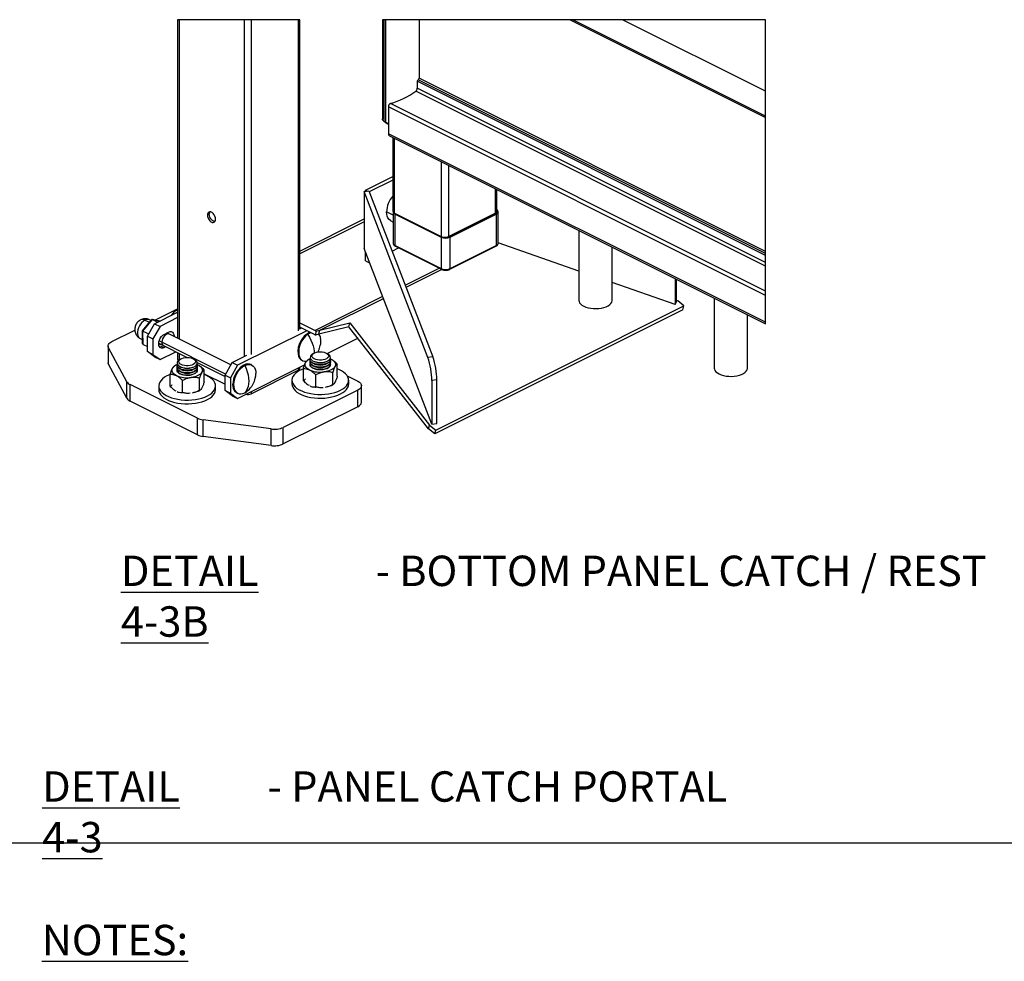
# Model space of a CAD drawing. Extents: x 6 to 425, y -64 to 273.
# Drawn here: x 277 to 354, y 111 to 184 of the extents above; entities that cross this region are included whole.
import ezdxf

# ---------------------------------------------------------------- set-up
doc = ezdxf.new("R2010")
doc.units = 0
doc.linetypes.add('SLD-SOLID', pattern=[0])
doc.layers.get('0').update_dxf_attribs({"linetype": 'CONTINUOUS'})
doc.layers.add('SLD-0', color=179, linetype='SLD-SOLID')
doc.styles.add('SLDTEXTSTYLE0', font='ARIALBD.TTF', dxfattribs={"width": 0.948})
doc.styles.add('SLDTEXTSTYLE1', font='ARIAL.TTF', dxfattribs={"width": 0.948})

msp = doc.modelspace()

# ---------------------------------------------------------------- linework, layer by layer
at = {"color": 7, "linetype": 'SLD-SOLID'}
for p, q in [((289.101, 184.479), (289.101, 159.521)), ((298.669, 184.479), (289.101, 184.479)), ((289.218, 184.479), (289.218, 159.463)), ((294.309, 184.479), (294.309, 158.088)), ((294.875, 184.479), (294.875, 158.258)), ((298.552, 184.479), (298.552, 160.097)), ((298.669, 160.238), (298.669, 184.479)), ((305.146, 184.479), (305.146, 176.724)), ((305.263, 184.479), (305.263, 176.541)), ((305.404, 184.479), (305.404, 176.471)), ((308.02, 184.479), (308.02, 179.896)), ((319.86, 184.479), (335.169, 176.825)), ((335.169, 176.927), (320.066, 184.479)), ((335.169, 178.871), (323.953, 184.479)), ((335.169, 166.164), (307.95, 179.774)), ((335.169, 166.322), (308.02, 179.896)), ((335.169, 166.007), (307.879, 179.652)), ((307.879, 179.652), (307.879, 179.104)), ((335.169, 165.459), (307.879, 179.104)), ((335.169, 165.168), (307.759, 178.873)), ((335.169, 162.888), (305.616, 177.665)), ((305.616, 177.665), (305.616, 175.552)), ((335.169, 163.226), (305.783, 177.919)), ((305.404, 176.471), (305.263, 176.541)), ((305.263, 176.541), (305.616, 176.288)), ((305.404, 176.471), (305.616, 176.314)), ((335.169, 160.776), (305.616, 175.552)), ((305.694, 175.39), (335.169, 160.653)), ((305.959, 175.258), (305.959, 169.474)), ((306.076, 175.199), (306.076, 169.332)), ((309.753, 173.361), (309.753, 167.494)), ((310.318, 173.078), (310.318, 167.494)), ((303.813, 171.133), (305.959, 172.206)), ((305.959, 171.923), (304.12, 171.004)), ((303.71, 171.013), (304.096, 171.066)), ((303.71, 171.013), (303.71, 166.566)), ((308.718, 158.031), (303.71, 171.013)), ((303.813, 171.133), (303.979, 171.05)), ((303.813, 171.027), (303.813, 171.133)), ((304.096, 171.066), (309.103, 158.084)), ((313.995, 171.239), (313.995, 169.332)), ((314.113, 169.474), (314.113, 171.181)), ((306, 169.167), (305.475, 169.43)), ((306, 169.385), (306, 166.962)), ((306.076, 169.332), (309.753, 167.494)), ((306.147, 169.254), (309.753, 167.45)), ((306.147, 166.785), (306.147, 169.254)), ((306.158, 169.291), (306.157, 169.289)), ((306.157, 169.289), (309.763, 167.486)), ((310.318, 167.494), (313.995, 169.332)), ((310.425, 167.511), (314.031, 169.315)), ((310.45, 167.486), (314.056, 169.289)), ((310.46, 167.45), (314.066, 169.254)), ((314.066, 169.254), (314.066, 166.785)), ((314.213, 166.962), (314.213, 169.43)), ((298.669, 166.349), (303.71, 168.87)), ((303.71, 168.651), (298.669, 166.13)), ((305.813, 168.727), (306, 168.633)), ((309.753, 167.45), (309.753, 164.982)), ((309.764, 167.488), (309.763, 167.486)), ((310.46, 164.982), (310.46, 167.45)), ((320.544, 167.965), (320.544, 162.497)), ((306.147, 166.785), (309.753, 164.982)), ((306.167, 166.734), (309.773, 164.931)), ((306.173, 166.731), (309.779, 164.928)), ((310.434, 164.928), (314.04, 166.731)), ((310.439, 164.931), (314.045, 166.734)), ((310.46, 164.982), (314.066, 166.785)), ((320.544, 164.796), (314.213, 166.997)), ((323.144, 162.497), (323.144, 166.665)), ((309.024, 152.79), (303.71, 166.566)), ((303.813, 165.591), (303.813, 166.299)), ((305.912, 166.358), (306.416, 166.61)), ((303.813, 165.591), (304.096, 165.449)), ((304.096, 165.566), (304.096, 165.449)), ((304.096, 165.449), (304.133, 165.468)), ((309.615, 165.01), (306.947, 163.675)), ((307.002, 163.533), (309.788, 164.926)), ((328.077, 162.177), (323.144, 163.892)), ((328.077, 164.199), (328.077, 162.177)), ((328.183, 162.37), (328.183, 164.146)), ((305.168, 162.786), (299.871, 160.137)), ((300.235, 160.15), (305.223, 162.644)), ((309.323, 152.334), (328.768, 162.057)), ((328.077, 162.177), (328.183, 162.37)), ((328.183, 162.513), (328.29, 162.452)), ((328.768, 162.057), (328.29, 162.452)), ((328.695, 161.759), (328.768, 162.057)), ((331.151, 162.662), (331.151, 157.194)), ((287.302, 160.666), (289.101, 161.565)), ((287.328, 160.956), (289.101, 161.843)), ((328.695, 161.759), (309.25, 152.036)), ((333.751, 157.194), (333.751, 161.362)), ((286.357, 160.113), (287.076, 160.989)), ((287.071, 160.984), (286.358, 160.114)), ((286.387, 160.092), (287.126, 160.993)), ((286.542, 160.951), (286.907, 160.784)), ((286.736, 159.69), (287.302, 160.666)), ((287.025, 160.928), (286.903, 160.983)), ((287.727, 160.879), (287.111, 160.999)), ((287.126, 160.993), (287.541, 160.786)), ((287.126, 160.993), (287.724, 160.877)), ((287.302, 160.666), (287.726, 160.454)), ((289.101, 161.141), (287.726, 160.454)), ((298.669, 160.738), (299.871, 160.137)), ((300.235, 160.15), (302.588, 160.729)), ((302.515, 160.431), (302.588, 160.729)), ((302.588, 160.729), (308.845, 152.73)), ((283.952, 159.269), (285.754, 160.169)), ((286.364, 159.095), (286.357, 160.113)), ((286.387, 160.092), (286.838, 159.866)), ((286.393, 159.045), (286.387, 160.092)), ((287.726, 160.454), (287.161, 159.478)), ((288.045, 159.833), (288.398, 160.01)), ((293.273, 157.435), (288.261, 159.942)), ((299.217, 160.118), (293.807, 157.413)), ((299.871, 159.791), (298.669, 160.392)), ((298.669, 160.268), (298.793, 160.33)), ((299.944, 160.095), (299.908, 159.77)), ((300.162, 159.852), (299.908, 159.77)), ((299.944, 160.095), (300.235, 160.15)), ((302.515, 160.431), (300.162, 159.852)), ((300.162, 159.852), (300.194, 159.983)), ((300.194, 159.983), (300.235, 160.15)), ((308.771, 152.432), (302.515, 160.431)), ((286.166, 159.508), (286.362, 159.399)), ((286.393, 159.045), (286.736, 158.874)), ((286.736, 159.69), (287.161, 159.478)), ((286.736, 158.478), (286.736, 159.69)), ((287.161, 159.478), (287.161, 158.266)), ((287.627, 159.14), (289.848, 158.03)), ((287.64, 159.124), (287.661, 159.123)), ((292.863, 156.728), (287.657, 159.331)), ((287.762, 158.936), (288.045, 158.794)), ((300.83, 158.326), (303.224, 159.524)), ((283.659, 158.915), (283.659, 157.616)), ((285.118, 156.127), (283.693, 158.786)), ((283.693, 157.487), (283.693, 158.786)), ((286.736, 158.478), (287.161, 158.266)), ((287.302, 158.068), (286.736, 158.478)), ((287.161, 158.266), (287.726, 157.856)), ((287.726, 157.856), (288.961, 158.473)), ((288.182, 158.863), (288.045, 158.794)), ((289.101, 158.403), (289.101, 157.871)), ((289.218, 158.345), (289.218, 157.82)), ((293.383, 157.625), (294.536, 158.202)), ((298.602, 158.241), (298.539, 158.273)), ((299.748, 158.333), (299.639, 158.256)), ((300.93, 158.256), (300.82, 158.333)), ((285.118, 154.828), (283.693, 157.487)), ((287.302, 158.068), (287.726, 157.856)), ((288.97, 157.424), (288.861, 157.363)), ((289.061, 157.421), (289.061, 157.39)), ((289.318, 157.891), (289.209, 157.814)), ((290.5, 157.814), (290.39, 157.891)), ((290.639, 157.634), (292.818, 156.545)), ((290.642, 157.471), (290.697, 157.446)), ((290.648, 157.39), (290.648, 157.421)), ((290.74, 157.423), (290.738, 157.424)), ((292.818, 156.65), (293.383, 157.625)), ((293.807, 157.413), (293.242, 156.438)), ((293.383, 157.625), (293.807, 157.413)), ((293.807, 154.815), (299.054, 157.438)), ((294.917, 157.432), (294.854, 157.464)), ((298.842, 157.805), (298.906, 157.773)), ((299.4, 157.866), (299.291, 157.805)), ((299.49, 157.863), (299.49, 157.832)), ((299.49, 157.665), (299.49, 157.634)), ((299.49, 157.467), (299.49, 157.466)), ((299.835, 157.505), (299.913, 157.478)), ((299.837, 157.702), (299.913, 157.676)), ((300.656, 157.676), (300.732, 157.702)), ((300.656, 157.478), (300.733, 157.505)), ((301.071, 157.913), (301.127, 157.887)), ((301.078, 157.832), (301.078, 157.863)), ((301.078, 157.634), (301.078, 157.665)), ((301.078, 157.466), (301.078, 157.467)), ((301.169, 157.865), (301.168, 157.866)), ((301.613, 156.552), (301.613, 157.507)), ((309.103, 158.084), (308.718, 158.031)), ((288.526, 155.754), (288.526, 156.709)), ((289.061, 157.223), (289.061, 157.192)), ((289.061, 157.025), (289.061, 157.024)), ((289.405, 157.063), (289.483, 157.036)), ((289.405, 156.865), (289.483, 156.838)), ((289.407, 157.26), (289.483, 157.234)), ((290.226, 157.234), (290.302, 157.26)), ((290.226, 157.036), (290.303, 157.063)), ((290.226, 156.838), (290.303, 156.865)), ((290.648, 157.192), (290.648, 157.223)), ((290.648, 157.024), (290.648, 157.025)), ((291.183, 156.11), (291.183, 157.065)), ((291.183, 156.747), (292.818, 155.93)), ((292.818, 156.65), (293.242, 156.438)), ((292.818, 155.437), (292.818, 156.65)), ((294.875, 155.184), (298.552, 157.022)), ((298.552, 157.187), (298.552, 157.022)), ((298.669, 157.164), (298.669, 157.246)), ((298.956, 156.196), (298.956, 157.151)), ((299.835, 157.307), (299.913, 157.28)), ((299.928, 155.71), (299.928, 156.664)), ((300.656, 157.28), (300.733, 157.307)), ((301.257, 155.888), (301.257, 156.842)), ((285.118, 154.828), (285.118, 156.127)), ((290.655, 153.263), (285.377, 155.902)), ((285.377, 154.603), (285.377, 155.902)), ((289.498, 155.268), (289.498, 156.223)), ((290.827, 155.446), (290.827, 156.401)), ((293.242, 156.438), (293.242, 155.225)), ((293.495, 155.894), (293.431, 155.926)), ((298.062, 156.239), (298.062, 155.944)), ((301.17, 155.839), (301.277, 155.898)), ((301.277, 155.898), (301.257, 155.888)), ((302.396, 156.585), (303.219, 156.174)), ((302.506, 155.919), (302.507, 155.944)), ((302.507, 155.944), (302.507, 156.239)), ((309.409, 156.261), (309.024, 156.208)), ((309.024, 156.208), (309.024, 152.79)), ((309.409, 152.843), (309.409, 156.261)), ((287.632, 155.797), (287.632, 155.502)), ((290.741, 155.397), (290.848, 155.456)), ((290.847, 155.456), (290.827, 155.446)), ((292.076, 155.477), (292.077, 155.502)), ((292.077, 155.502), (292.077, 155.797)), ((292.818, 155.437), (293.242, 155.225)), ((293.383, 155.027), (292.818, 155.437)), ((293.242, 155.225), (293.807, 154.815)), ((293.751, 155.259), (293.815, 155.227)), ((294.875, 155.349), (294.875, 155.184)), ((303.219, 155.467), (297.387, 152.551)), ((303.219, 154.168), (303.219, 155.467)), ((303.512, 154.521), (303.512, 155.82)), ((290.655, 151.964), (285.377, 154.603)), ((293.383, 155.027), (293.807, 154.815)), ((303.219, 154.168), (297.387, 151.252)), ((290.655, 151.964), (290.655, 153.263)), ((296.421, 152.422), (291.103, 153.134)), ((291.103, 151.835), (291.103, 153.134)), ((309.024, 152.79), (309.409, 152.843)), ((296.421, 151.123), (296.421, 152.422)), ((297.387, 151.252), (297.387, 152.551)), ((308.771, 152.432), (308.845, 152.73)), ((309.25, 152.036), (308.771, 152.432)), ((308.845, 152.73), (309.323, 152.334)), ((309.25, 152.036), (309.323, 152.334)), ((296.421, 151.123), (291.103, 151.835))]:
    msp.add_line(p, q, dxfattribs=at)
at = {"color": 7, "linetype": 'SLD-SOLID', "flags": 128}
for points in [[(335.169, 160.653), (335.169, 160.776), (335.169, 162.888), (335.169, 163.226), (335.169, 165.168), (335.169, 165.459), (335.169, 166.007), (335.169, 166.164), (335.169, 166.322), (335.169, 176.825), (335.169, 176.927), (335.169, 178.871), (335.169, 184.479), (323.953, 184.479), (320.066, 184.479), (319.86, 184.479), (308.02, 184.479), (305.404, 184.479), (305.263, 184.479), (305.146, 184.479)], [(292.069, 168.752), (292.082, 168.855), (292.069, 168.971), (292.031, 169.091), (291.972, 169.204), (291.896, 169.303), (291.809, 169.377), (291.718, 169.423), (291.631, 169.435), (291.555, 169.413), (291.496, 169.359), (291.458, 169.277), (291.445, 169.173), (291.458, 169.057), (291.496, 168.937), (291.555, 168.824), (291.631, 168.726), (291.718, 168.651), (291.809, 168.606), (291.896, 168.594), (291.972, 168.615), (292.031, 168.67), (292.069, 168.752)], [(292.027, 168.664), (291.95, 168.676), (291.86, 168.722), (291.773, 168.796), (291.697, 168.895), (291.637, 169.008), (291.6, 169.128), (291.587, 169.244)], [(305.813, 168.727), (305.771, 168.75), (305.669, 168.835), (305.585, 168.949), (305.525, 169.089), (305.487, 169.251), (305.475, 169.43)], [(306.167, 166.734), (306.172, 166.731), (306.173, 166.731)], [(314.04, 166.731), (314.04, 166.731), (314.045, 166.734)], [(309.779, 164.928), (309.779, 164.928), (309.773, 164.931)], [(310.439, 164.931), (310.434, 164.928), (310.434, 164.928)], [(320.544, 162.497), (320.554, 162.417), (320.598, 162.312), (320.676, 162.212), (320.786, 162.12), (320.925, 162.038), (321.089, 161.968), (321.273, 161.913), (321.473, 161.874), (321.684, 161.852), (321.898, 161.848), (322.111, 161.861), (322.317, 161.892), (322.51, 161.939), (322.685, 162.001), (322.836, 162.077), (322.961, 162.165), (323.055, 162.261), (323.117, 162.364), (323.143, 162.47), (323.144, 162.497)], [(286.542, 160.951), (286.421, 160.874), (286.306, 160.769), (286.201, 160.641), (286.111, 160.495), (286.04, 160.338), (285.991, 160.177), (285.967, 160.018), (285.968, 159.87), (285.994, 159.737), (286.044, 159.626), (286.117, 159.542), (286.166, 159.508)], [(288.045, 158.794), (287.935, 158.757), (287.832, 158.758), (287.745, 158.796), (287.677, 158.87), (287.635, 158.974), (287.62, 159.102), (287.635, 159.243), (287.677, 159.39), (287.745, 159.531), (287.832, 159.658), (287.935, 159.761), (288.045, 159.833)], [(288.443, 159.846), (288.367, 159.866), (288.271, 159.852), (288.171, 159.802), (288.076, 159.72), (287.992, 159.612), (287.926, 159.487), (287.885, 159.355), (287.871, 159.227)], [(288.398, 160.01), (288.508, 160.047), (288.61, 160.047), (288.698, 160.008), (288.766, 159.934), (288.808, 159.83), (288.822, 159.703), (288.821, 159.661)], [(299.289, 159.838), (299.44, 159.934), (299.515, 159.969)], [(299.289, 159.838), (299.429, 159.614), (299.55, 159.385), (299.649, 159.156), (299.724, 158.932), (299.774, 158.717), (299.797, 158.515), (299.797, 158.363)], [(283.693, 158.786), (283.668, 158.85), (283.659, 158.915), (283.668, 158.98), (283.693, 159.044), (283.735, 159.106), (283.793, 159.165), (283.866, 159.219), (283.952, 159.269)], [(298.602, 158.241), (298.645, 158.084), (298.711, 157.95), (298.801, 157.845), (298.911, 157.771), (299.037, 157.73), (299.176, 157.724), (299.213, 157.729)], [(299.639, 158.256), (299.631, 158.25), (299.551, 158.175), (299.504, 158.093), (299.495, 158.007), (299.522, 157.923), (299.585, 157.843), (299.68, 157.772), (299.804, 157.713), (299.95, 157.669), (300.112, 157.642), (300.282, 157.632), (300.452, 157.641), (300.614, 157.668), (300.761, 157.712)], [(300.702, 158.397), (300.808, 158.342), (300.885, 158.276), (300.93, 158.203), (300.94, 158.127), (300.914, 158.052), (300.855, 157.982), (300.765, 157.92), (300.649, 157.871), (300.513, 157.836), (300.365, 157.818), (300.213, 157.818), (300.064, 157.835), (299.928, 157.868), (299.81, 157.917), (299.718, 157.978), (299.657, 158.047), (299.629, 158.122), (299.637, 158.198), (299.68, 158.272), (299.755, 158.338), (299.859, 158.394), (299.985, 158.436), (300.128, 158.463), (300.279, 158.472), (300.431, 158.464), (300.574, 158.438), (300.702, 158.397)], [(300.761, 157.712), (300.885, 157.771), (300.982, 157.841), (301.045, 157.921), (301.074, 158.005), (301.065, 158.09), (301.019, 158.173), (300.94, 158.249), (300.93, 158.256)], [(283.693, 157.487), (283.668, 157.551), (283.659, 157.616)], [(290.648, 157.39), (290.637, 157.325), (290.591, 157.242), (290.51, 157.166), (290.399, 157.101), (290.262, 157.049), (290.106, 157.013), (289.938, 156.995), (289.766, 156.995), (289.599, 157.014), (289.443, 157.05), (289.307, 157.102), (289.196, 157.168), (289.116, 157.244), (289.071, 157.327), (289.061, 157.39)], [(290.629, 157.507), (290.647, 157.441), (290.637, 157.356), (290.591, 157.273), (290.51, 157.197), (290.399, 157.132), (290.262, 157.08), (290.106, 157.044), (289.938, 157.026), (289.766, 157.026), (289.599, 157.045), (289.443, 157.081), (289.307, 157.133), (289.196, 157.199), (289.116, 157.275), (289.071, 157.358), (289.062, 157.443), (289.08, 157.507)], [(289.209, 157.814), (289.201, 157.808), (289.121, 157.733), (289.075, 157.651), (289.065, 157.565), (289.092, 157.481), (289.155, 157.401), (289.25, 157.331), (289.374, 157.272), (289.52, 157.227), (289.682, 157.2), (289.852, 157.19), (290.022, 157.199), (290.184, 157.226), (290.331, 157.27)], [(290.273, 157.955), (290.378, 157.9), (290.455, 157.834), (290.5, 157.761), (290.51, 157.685), (290.485, 157.61), (290.425, 157.54), (290.335, 157.478), (290.219, 157.429), (290.083, 157.394), (289.935, 157.376), (289.783, 157.376), (289.634, 157.393), (289.498, 157.426), (289.38, 157.475), (289.288, 157.536), (289.227, 157.605), (289.199, 157.68), (289.207, 157.756), (289.25, 157.83), (289.325, 157.896), (289.429, 157.952), (289.556, 157.994), (289.698, 158.021), (289.85, 158.03), (290.001, 158.022), (290.145, 157.996), (290.273, 157.955)], [(290.331, 157.27), (290.456, 157.329), (290.552, 157.399), (290.616, 157.479), (290.644, 157.563), (290.635, 157.649), (290.59, 157.731), (290.51, 157.807), (290.5, 157.814)], [(290.697, 157.446), (290.799, 157.387), (290.886, 157.322), (290.955, 157.252), (291.005, 157.179), (291.035, 157.102), (291.046, 157.024), (291.035, 156.947), (291.005, 156.87)], [(294.854, 157.464), (294.738, 157.504), (294.6, 157.514), (294.454, 157.488), (294.302, 157.429), (294.151, 157.337), (294.004, 157.216), (293.867, 157.068), (293.742, 156.899), (293.635, 156.714), (293.548, 156.518), (293.483, 156.317), (293.444, 156.118), (293.431, 155.926)], [(294.366, 157.397), (294.518, 157.457), (294.664, 157.482), (294.802, 157.472), (294.926, 157.428), (295.034, 157.35), (295.121, 157.241), (295.185, 157.104), (295.224, 156.944), (295.238, 156.766)], [(294.366, 157.397), (294.477, 157.154), (294.566, 156.905), (294.63, 156.655), (294.67, 156.409), (294.683, 156.171), (294.67, 155.947), (294.63, 155.74), (294.566, 155.555), (294.477, 155.394), (294.366, 155.262)], [(299.442, 157.045), (299.339, 157.104), (299.253, 157.169), (299.184, 157.238), (299.134, 157.312), (299.103, 157.389), (299.093, 157.466), (299.103, 157.544), (299.134, 157.62)], [(301.078, 157.832), (301.067, 157.766), (301.021, 157.684), (300.94, 157.608), (300.829, 157.543), (300.692, 157.491), (300.536, 157.455), (300.368, 157.437), (300.196, 157.437), (300.029, 157.456), (299.873, 157.492), (299.737, 157.544), (299.626, 157.61), (299.546, 157.686), (299.501, 157.769), (299.49, 157.832)], [(301.078, 157.634), (301.067, 157.569), (301.021, 157.486), (300.94, 157.41), (300.829, 157.345), (300.692, 157.293), (300.536, 157.258), (300.368, 157.239), (300.196, 157.24), (300.029, 157.258), (299.873, 157.295), (299.737, 157.347), (299.626, 157.412), (299.546, 157.488), (299.501, 157.571), (299.49, 157.634)], [(301.059, 157.949), (301.077, 157.883), (301.067, 157.798), (301.021, 157.715), (300.94, 157.639), (300.829, 157.574), (300.692, 157.522), (300.536, 157.486), (300.368, 157.468), (300.196, 157.468), (300.029, 157.487), (299.873, 157.523), (299.737, 157.575), (299.626, 157.641), (299.546, 157.717), (299.501, 157.8), (299.492, 157.885), (299.509, 157.949)], [(301.06, 157.748), (301.077, 157.686), (301.067, 157.6), (301.021, 157.517), (300.94, 157.441), (300.829, 157.376), (300.692, 157.324), (300.536, 157.289), (300.368, 157.27), (300.196, 157.271), (300.029, 157.289), (299.873, 157.326), (299.737, 157.378), (299.626, 157.443), (299.546, 157.519), (299.501, 157.602), (299.492, 157.688), (299.508, 157.748)], [(301.06, 157.551), (301.077, 157.488), (301.067, 157.402), (301.021, 157.32), (300.94, 157.244), (300.829, 157.179), (300.692, 157.127), (300.536, 157.091), (300.368, 157.073), (300.196, 157.073), (300.029, 157.092), (299.873, 157.128), (299.737, 157.18), (299.626, 157.246), (299.546, 157.321), (299.501, 157.404), (299.492, 157.49), (299.508, 157.551)], [(299.508, 157.55), (299.493, 157.499), (299.498, 157.413), (299.539, 157.329), (299.615, 157.253), (299.723, 157.186)], [(299.723, 157.186), (299.857, 157.132), (300.01, 157.094), (300.177, 157.073), (300.349, 157.071), (300.517, 157.087), (300.675, 157.121), (300.814, 157.171), (300.929, 157.235), (301.013, 157.309), (301.064, 157.392), (301.078, 157.477), (301.06, 157.55)], [(301.127, 157.887), (301.229, 157.829), (301.316, 157.764), (301.385, 157.694), (301.435, 157.62), (301.465, 157.544), (301.475, 157.466), (301.465, 157.389), (301.435, 157.312)], [(288.526, 156.688), (288.477, 156.669), (288.269, 156.576), (288.086, 156.47), (287.931, 156.354), (287.807, 156.229), (287.715, 156.097), (287.656, 155.961), (287.632, 155.822), (287.644, 155.682), (287.69, 155.545), (287.77, 155.411), (287.883, 155.284), (288.027, 155.164), (288.2, 155.055), (288.4, 154.957), (288.622, 154.872), (288.863, 154.802), (289.12, 154.748), (289.389, 154.71), (289.665, 154.69), (289.944, 154.687), (290.222, 154.701), (290.493, 154.733), (290.755, 154.781), (291.003, 154.846), (291.232, 154.925), (291.44, 155.018), (291.623, 155.124), (291.777, 155.24), (291.902, 155.365), (291.994, 155.496), (292.053, 155.633), (292.076, 155.772)], [(289.012, 156.603), (288.909, 156.662), (288.823, 156.727), (288.754, 156.796), (288.704, 156.87), (288.673, 156.947), (288.663, 157.024), (288.673, 157.102), (288.704, 157.179)], [(290.648, 157.192), (290.637, 157.127), (290.591, 157.044), (290.51, 156.969), (290.399, 156.903), (290.262, 156.851), (290.106, 156.816), (289.938, 156.797), (289.766, 156.798), (289.599, 156.816), (289.443, 156.853), (289.307, 156.905), (289.196, 156.97), (289.116, 157.046), (289.071, 157.129), (289.061, 157.192)], [(290.63, 157.306), (290.647, 157.244), (290.637, 157.158), (290.591, 157.075), (290.51, 157), (290.399, 156.934), (290.262, 156.883), (290.106, 156.847), (289.938, 156.828), (289.766, 156.829), (289.599, 156.847), (289.443, 156.884), (289.307, 156.936), (289.196, 157.001), (289.116, 157.077), (289.071, 157.16), (289.062, 157.246), (289.078, 157.306)], [(290.63, 157.109), (290.647, 157.046), (290.637, 156.96), (290.591, 156.878), (290.51, 156.802), (290.399, 156.737), (290.262, 156.685), (290.106, 156.649), (289.938, 156.631), (289.766, 156.631), (289.599, 156.65), (289.443, 156.686), (289.307, 156.738), (289.196, 156.804), (289.116, 156.88), (289.071, 156.962), (289.062, 157.048), (289.078, 157.109)], [(289.079, 157.108), (289.063, 157.057), (289.068, 156.971), (289.109, 156.888), (289.186, 156.811), (289.293, 156.744)], [(289.293, 156.744), (289.427, 156.69), (289.581, 156.652), (289.747, 156.631), (289.919, 156.629), (290.087, 156.645), (290.245, 156.679), (290.384, 156.729), (290.499, 156.793), (290.584, 156.868), (290.634, 156.95), (290.648, 157.035), (290.63, 157.108)], [(291.005, 156.87), (290.955, 156.796), (290.886, 156.727), (290.799, 156.662), (290.697, 156.603), (290.58, 156.552), (290.45, 156.509), (290.31, 156.474), (290.163, 156.449)], [(292.076, 155.772), (292.065, 155.911), (292.019, 156.049), (291.939, 156.183), (291.826, 156.31), (291.681, 156.43), (291.508, 156.539), (291.309, 156.637), (291.183, 156.688)], [(295.191, 156.396), (295.224, 156.574), (295.238, 156.766)], [(298.956, 157.13), (298.906, 157.111), (298.699, 157.018), (298.516, 156.912), (298.361, 156.796), (298.237, 156.671), (298.144, 156.539), (298.086, 156.403), (298.062, 156.264), (298.074, 156.124), (298.12, 155.987), (298.2, 155.853), (298.313, 155.726), (298.457, 155.606), (298.63, 155.497), (298.829, 155.399), (299.051, 155.314), (299.293, 155.244), (299.55, 155.19), (299.819, 155.152), (300.095, 155.132), (300.374, 155.129), (300.651, 155.143), (300.923, 155.175), (301.185, 155.223), (301.433, 155.287), (301.662, 155.367), (301.87, 155.46), (302.052, 155.566), (302.207, 155.682), (302.332, 155.807), (302.424, 155.938), (302.482, 156.075), (302.506, 156.214)], [(301.435, 157.312), (301.385, 157.238), (301.316, 157.169), (301.229, 157.104), (301.127, 157.045), (301.009, 156.994), (300.88, 156.95), (300.74, 156.916), (300.593, 156.891)], [(302.506, 156.214), (302.495, 156.353), (302.449, 156.491), (302.369, 156.625), (302.255, 156.752), (302.111, 156.872), (301.938, 156.981), (301.739, 157.079), (301.613, 157.13)], [(331.151, 157.194), (331.161, 157.114), (331.205, 157.008), (331.283, 156.908), (331.393, 156.816), (331.532, 156.734), (331.696, 156.665), (331.88, 156.61), (332.08, 156.571), (332.29, 156.549), (332.505, 156.545), (332.718, 156.558), (332.923, 156.588), (333.116, 156.636), (333.291, 156.698), (333.443, 156.774), (333.568, 156.861), (333.662, 156.958), (333.723, 157.061), (333.75, 157.167), (333.751, 157.194)], [(293.751, 155.259), (293.742, 155.264), (293.635, 155.342), (293.548, 155.451), (293.483, 155.587), (293.444, 155.747), (293.431, 155.926)], [(293.495, 155.894), (293.508, 155.715), (293.547, 155.555), (293.611, 155.419), (293.699, 155.31), (293.806, 155.232), (293.93, 155.188), (294.068, 155.178), (294.215, 155.203), (294.366, 155.262)], [(298.062, 155.944), (298.074, 155.83), (298.12, 155.692), (298.2, 155.558), (298.313, 155.431), (298.457, 155.311), (298.63, 155.202), (298.829, 155.104), (299.051, 155.019), (299.293, 154.95), (299.55, 154.895), (299.819, 154.858), (300.095, 154.837), (300.374, 154.834), (300.651, 154.848), (300.923, 154.88), (301.185, 154.928), (301.433, 154.993), (301.662, 155.072), (301.87, 155.165), (302.052, 155.271), (302.207, 155.387), (302.332, 155.512), (302.424, 155.644), (302.482, 155.78), (302.506, 155.919)], [(303.219, 156.174), (303.343, 156.098), (303.435, 156.012), (303.492, 155.918), (303.512, 155.82), (303.492, 155.723), (303.435, 155.629), (303.343, 155.543), (303.219, 155.467)], [(287.632, 155.502), (287.644, 155.388), (287.69, 155.25), (287.77, 155.116), (287.883, 154.989), (288.027, 154.869), (288.2, 154.76), (288.4, 154.662), (288.622, 154.578), (288.863, 154.508), (289.12, 154.453), (289.389, 154.416), (289.665, 154.395), (289.944, 154.392), (290.222, 154.406), (290.493, 154.438), (290.755, 154.486), (291.003, 154.551), (291.232, 154.63), (291.44, 154.723), (291.623, 154.829), (291.777, 154.945), (291.902, 155.07), (291.994, 155.202), (292.053, 155.338), (292.076, 155.477)]]:
    msp.add_lwpolyline(points, dxfattribs=at)
at = {"color": 7, "linetype": 'SLD-SOLID'}
for centre, radius, start, end in [((308.024, 179.65), 0.145, 120.76362, 179.02551), ((307.876, 179.898), 0.145, 300.74958, 359.05631), ((307.581, 179.112), 0.298, 306.63005, 358.48414), ((303.893, 184.356), 6.709, 286.36315, 305.18724), ((305.892, 177.665), 0.276, 113.29994, 180.12124), ((305.782, 175.532), 0.167, 173.09127, 238.23343), ((307.458, 169.363), 1.985, 139.0774, 178.08052), ((291.881, 169.263), 0.295, 144.3164, 183.74373), ((306.134, 169.5), 0.177, 188.43364, 250.84702), ((306.255, 169.508), 0.276, 209.37604, 246.98452), ((306.22, 169.252), 0.0733, 149.12356, 178.56275), ((313.937, 169.499), 0.177, 289.12602, 351.59332), ((314, 169.259), 0.0635, 28.57309, 61.04585), ((313.993, 169.252), 0.0734, 1.42028, 30.82299), ((313.993, 169.464), 0.223, 289.24073, 350.74962), ((310.036, 168.132), 0.698, 246.10568, 293.89432), ((309.826, 167.449), 0.0737, 149.23847, 178.51826), ((310.106, 168.248), 0.873, 246.10234, 293.89766), ((310.394, 167.456), 0.0635, 28.57309, 61.04585), ((310.386, 167.449), 0.0734, 1.42028, 30.82299), ((306.219, 166.995), 0.221, 188.41135, 250.86378), ((306.207, 166.78), 0.061, 175.40266, 228.90189), ((314.005, 166.78), 0.061, 311.09811, 4.59734), ((313.994, 166.995), 0.221, 289.13742, 351.57829), ((310.106, 165.78), 0.873, 246.10106, 293.89894), ((309.814, 164.977), 0.061, 175.40266, 228.90189), ((310.399, 164.977), 0.0611, 311.14043, 4.60107), ((289.66, 160.634), 1.26, 116.36467, 147.30827), ((286.36, 160.618), 0.379, 61.2962, 114.58433), ((286.755, 160.605), 0.406, 68.51557, 121.46769), ((287.104, 160.957), 0.0425, 58.77604, 130.85565), ((286.404, 160.147), 0.0583, 216.38049, 252.29677), ((300.246, 158.476), 1.72, 117.54735, 186.78101), ((300.375, 158.425), 1.782, 127.55143, 185.92178), ((299.553, 159.506), 0.707, 56.40821, 63.32999), ((299.712, 159.475), 0.354, 56.40984, 63.33059), ((299.607, 159.409), 0.713, 8.08449, 38.46255), ((286.418, 159.093), 0.0538, 177.65537, 243.05883), ((287.795, 159.258), 0.205, 212.38006, 271.98916), ((288.14, 159.191), 0.272, 172.42574, 238.90029), ((298.933, 159.3), 1.395, 345.82401, 8.63871), ((299.151, 158.338), 0.616, 186.00553, 239.93338), ((289.344, 156.756), 0.767, 111.14918, 146.58277), ((289.239, 157.88), 0.138, 183.92481, 232.86974), ((295.269, 155.87), 1.774, 120.574, 179.21578), ((299.773, 157.198), 0.767, 111.14681, 146.58514), ((300.284, 158.809), 1.192, 251.85302, 288.14698), ((300.284, 158.611), 1.192, 251.84768, 288.15232), ((303.403, 156.202), 5.62, 0.06423, 18.99345), ((303.788, 156.255), 5.622, 0.06646, 18.99123), ((289.854, 158.367), 1.192, 251.85302, 288.14698), ((289.854, 158.169), 1.192, 251.85302, 288.14698), ((289.854, 157.971), 1.192, 251.84768, 288.15232), ((298.494, 157.19), 0.177, 289.12602, 351.59332), ((300.282, 158.944), 2.076, 246.13497, 278.60359), ((300.284, 158.413), 1.192, 251.85302, 288.14698), ((285.609, 156.432), 0.578, 211.87661, 246.33704), ((289.852, 158.502), 2.077, 246.13653, 278.60172), ((293.685, 156.529), 1.438, 298.27357, 321.48024), ((294.591, 155.827), 0.703, 258.66595, 293.80578), ((285.609, 155.133), 0.578, 211.87464, 246.33901), ((303.073, 154.586), 0.443, 289.13858, 351.58171), ((291.274, 154.567), 1.443, 244.59678, 263.19995), ((296.682, 154.145), 1.743, 261.39674, 293.86554), ((291.274, 153.268), 1.443, 244.59678, 263.19995), ((296.682, 152.846), 1.743, 261.3973, 293.86498)]:
    msp.add_arc(centre, radius, start, end, dxfattribs=at)
for points, knots in [([(305.263, 176.541), (305.236, 176.558), (305.184, 176.592), (305.149, 176.664), (305.146, 176.709), (305.146, 176.724)], [0, 0, 0, 0, 0.415827, 0.803211, 1, 1, 1, 1]), ([(305.225, 176.568), (305.299, 176.51), (305.424, 176.411), (305.56, 176.326), (305.616, 176.29)], [0, 0, 0, 0, 0.5844106, 1, 1, 1, 1]), ([(314.031, 169.315), (314.065, 169.335), (314.115, 169.364), (314.155, 169.425), (314.166, 169.474), (314.155, 169.522), (314.136, 169.557), (314.117, 169.569), (314.113, 169.573)], [0, 0, 0, 0, 0.356125, 0.511194, 0.653647, 0.796135, 0.951204, 1, 1, 1, 1]), ([(314.209, 169.428), (314.21, 169.436), (314.214, 169.468), (314.19, 169.521), (314.153, 169.568), (314.123, 169.589), (314.113, 169.596)], [0, 0, 0, 0, 0.125145, 0.463329, 0.811439, 1, 1, 1, 1]), ([(310.163, 167.448), (310.175, 167.449), (310.216, 167.451), (310.305, 167.465), (310.379, 167.493), (310.425, 167.511)], [0, 0, 0, 0, 0.133208, 0.456493, 1, 1, 1, 1]), ([(306.004, 166.964), (306.003, 166.95), (306.001, 166.911), (306.03, 166.848), (306.081, 166.789), (306.132, 166.751), (306.165, 166.736), (306.174, 166.732)], [0, 0, 0, 0, 0.135005, 0.385323, 0.648157, 0.901101, 1, 1, 1, 1]), ([(314.04, 166.732), (314.057, 166.741), (314.095, 166.761), (314.146, 166.803), (314.188, 166.859), (314.212, 166.914), (314.21, 166.949), (314.209, 166.96)], [0, 0, 0, 0, 0.190159, 0.4252832, 0.6560408, 0.8883173, 1, 1, 1, 1]), ([(309.78, 164.929), (309.797, 164.921), (309.836, 164.901), (309.9, 164.883), (309.972, 164.868), (310.041, 164.86), (310.129, 164.858), (310.205, 164.863), (310.287, 164.877), (310.351, 164.894), (310.404, 164.912), (310.429, 164.927), (310.434, 164.929)], [0, 0, 0, 0, 0.085277, 0.193427, 0.29208, 0.414721, 0.499165, 0.683481, 0.755287, 0.868752, 0.977229, 1, 1, 1, 1]), ([(286.203, 160.964), (286.156, 160.937), (286.07, 160.886), (285.962, 160.784), (285.874, 160.668), (285.805, 160.533), (285.761, 160.386), (285.745, 160.236), (285.755, 160.086), (285.793, 159.941), (285.856, 159.805), (285.945, 159.683), (286.048, 159.58), (286.129, 159.533), (286.167, 159.511)], [0, 0, 0, 0, 0.091471, 0.168161, 0.249009, 0.335795, 0.421783, 0.506298, 0.58982, 0.673244, 0.757072, 0.841423, 0.926206, 1, 1, 1, 1]), ([(286.902, 160.98), (286.864, 160.997), (286.778, 161.033), (286.637, 161.055), (286.49, 161.053), (286.343, 161.025), (286.251, 160.985), (286.203, 160.964)], [0, 0, 0, 0, 0.1726101, 0.3838726, 0.5869121, 0.7834865, 1, 1, 1, 1]), ([(300.083, 158.449), (300.101, 158.48), (300.159, 158.577), (300.229, 158.747), (300.266, 158.889), (300.283, 158.956)], [0, 0, 0, 0, 0.1920644, 0.6233919, 1, 1, 1, 1]), ([(290.73, 157.428), (290.793, 157.39), (290.924, 157.309), (291.069, 157.179), (291.155, 157.094), (291.183, 157.065)], [0, 0, 0, 0, 0.377401, 0.79176, 1, 1, 1, 1]), ([(298.956, 157.151), (298.982, 157.236), (299.032, 157.394), (299.096, 157.55), (299.133, 157.619), (299.134, 157.62)], [0, 0, 0, 0, 0.532477, 0.989711, 1, 1, 1, 1]), ([(299.134, 157.62), (299.156, 157.659), (299.196, 157.727), (299.256, 157.787), (299.288, 157.803), (299.291, 157.805)], [0, 0, 0, 0, 0.552578, 0.958811, 1, 1, 1, 1]), ([(301.16, 157.87), (301.223, 157.832), (301.354, 157.751), (301.499, 157.621), (301.584, 157.535), (301.613, 157.507)], [0, 0, 0, 0, 0.377361, 0.791728, 1, 1, 1, 1]), ([(301.613, 157.507), (301.583, 157.489), (301.508, 157.442), (301.462, 157.362), (301.436, 157.314), (301.435, 157.312)], [0, 0, 0, 0, 0.3857, 0.980865, 1, 1, 1, 1]), ([(288.526, 156.709), (288.552, 156.794), (288.602, 156.952), (288.666, 157.108), (288.703, 157.177), (288.704, 157.179)], [0, 0, 0, 0, 0.532495, 0.989691, 1, 1, 1, 1]), ([(288.526, 156.709), (288.567, 156.709), (288.668, 156.708), (288.835, 156.68), (288.951, 156.63), (289.012, 156.603)], [0, 0, 0, 0, 0.247581, 0.603346, 1, 1, 1, 1]), ([(288.704, 157.179), (288.727, 157.217), (288.766, 157.285), (288.826, 157.345), (288.858, 157.361), (288.861, 157.363)], [0, 0, 0, 0, 0.552552, 0.958724, 1, 1, 1, 1]), ([(291.005, 156.87), (290.979, 156.816), (290.921, 156.694), (290.868, 156.535), (290.837, 156.432), (290.827, 156.401)], [0, 0, 0, 0, 0.358442, 0.803703, 1, 1, 1, 1]), ([(291.183, 157.065), (291.153, 157.047), (291.078, 157), (291.032, 156.92), (291.006, 156.872), (291.005, 156.87)], [0, 0, 0, 0, 0.385656, 0.980864, 1, 1, 1, 1]), ([(298.956, 157.151), (298.997, 157.151), (299.098, 157.15), (299.265, 157.122), (299.381, 157.072), (299.442, 157.045)], [0, 0, 0, 0, 0.247593, 0.603327, 1, 1, 1, 1]), ([(299.442, 157.045), (299.453, 157.039), (299.529, 157), (299.668, 156.907), (299.815, 156.779), (299.9, 156.693), (299.928, 156.664)], [0, 0, 0, 0, 0.061127, 0.415443, 0.80448, 1, 1, 1, 1]), ([(300.593, 156.891), (300.499, 156.873), (300.308, 156.837), (300.09, 156.746), (299.965, 156.683), (299.928, 156.664)], [0, 0, 0, 0, 0.4035061, 0.8267521, 1, 1, 1, 1]), ([(301.257, 156.842), (301.153, 156.865), (300.937, 156.911), (300.711, 156.907), (300.596, 156.891), (300.593, 156.891)], [0, 0, 0, 0, 0.476282, 0.986311, 1, 1, 1, 1]), ([(301.435, 157.312), (301.409, 157.258), (301.351, 157.136), (301.298, 156.977), (301.267, 156.874), (301.257, 156.842)], [0, 0, 0, 0, 0.358434, 0.803671, 1, 1, 1, 1]), ([(288.526, 155.754), (288.556, 155.772), (288.622, 155.812), (288.661, 155.88), (288.682, 155.917)], [0, 0, 0, 0, 0.450068, 1, 1, 1, 1]), ([(289.012, 156.603), (289.023, 156.597), (289.1, 156.558), (289.238, 156.465), (289.385, 156.337), (289.47, 156.251), (289.498, 156.223)], [0, 0, 0, 0, 0.061093, 0.4154, 0.804479, 1, 1, 1, 1]), ([(290.163, 156.449), (290.069, 156.431), (289.878, 156.395), (289.66, 156.304), (289.535, 156.241), (289.498, 156.223)], [0, 0, 0, 0, 0.403514, 0.826747, 1, 1, 1, 1]), ([(290.827, 156.401), (290.723, 156.423), (290.507, 156.469), (290.282, 156.465), (290.166, 156.449), (290.163, 156.449)], [0, 0, 0, 0, 0.476298, 0.986311, 1, 1, 1, 1]), ([(291.183, 156.11), (291.156, 156.025), (291.107, 155.867), (291.043, 155.711), (291.006, 155.642), (291.005, 155.641)], [0, 0, 0, 0, 0.532499, 0.989711, 1, 1, 1, 1]), ([(294.81, 155.639), (294.841, 155.675), (294.922, 155.774), (295.027, 155.954), (295.127, 156.169), (295.169, 156.32), (295.189, 156.394)], [0, 0, 0, 0, 0.167921, 0.448679, 0.731999, 1, 1, 1, 1]), ([(298.956, 156.196), (298.985, 156.214), (299.052, 156.254), (299.091, 156.322), (299.112, 156.359)], [0, 0, 0, 0, 0.449995, 1, 1, 1, 1]), ([(298.956, 156.196), (298.997, 156.155), (299.091, 156.061), (299.236, 155.936), (299.351, 155.87), (299.399, 155.842)], [0, 0, 0, 0, 0.304443, 0.704738, 1, 1, 1, 1]), ([(301.257, 155.888), (301.154, 155.836), (300.968, 155.743), (300.764, 155.7), (300.673, 155.68)], [0, 0, 0, 0, 0.552002, 1, 1, 1, 1]), ([(301.435, 156.083), (301.413, 156.043), (301.374, 155.973), (301.312, 155.924), (301.286, 155.903)], [0, 0, 0, 0, 0.576341, 1, 1, 1, 1]), ([(301.613, 156.552), (301.586, 156.467), (301.536, 156.309), (301.472, 156.153), (301.436, 156.084), (301.435, 156.083)], [0, 0, 0, 0, 0.532495, 0.989691, 1, 1, 1, 1]), ([(288.526, 155.754), (288.567, 155.713), (288.662, 155.619), (288.806, 155.494), (288.921, 155.428), (288.969, 155.4)], [0, 0, 0, 0, 0.304444, 0.704773, 1, 1, 1, 1]), ([(289.071, 155.349), (289.123, 155.328), (289.233, 155.286), (289.379, 155.267), (289.47, 155.268), (289.498, 155.268)], [0, 0, 0, 0, 0.3823626, 0.8034769, 1, 1, 1, 1]), ([(290.082, 155.216), (290.017, 155.211), (289.858, 155.2), (289.662, 155.229), (289.535, 155.259), (289.498, 155.268)], [0, 0, 0, 0, 0.334747, 0.8095, 1, 1, 1, 1]), ([(290.827, 155.446), (290.724, 155.394), (290.538, 155.301), (290.334, 155.258), (290.243, 155.239)], [0, 0, 0, 0, 0.552038, 1, 1, 1, 1]), ([(291.005, 155.641), (290.983, 155.601), (290.944, 155.531), (290.883, 155.482), (290.856, 155.461)], [0, 0, 0, 0, 0.5763158, 1, 1, 1, 1]), ([(299.501, 155.791), (299.553, 155.77), (299.663, 155.727), (299.809, 155.709), (299.899, 155.71), (299.928, 155.71)], [0, 0, 0, 0, 0.38239, 0.803467, 1, 1, 1, 1]), ([(300.512, 155.658), (300.446, 155.653), (300.288, 155.642), (300.092, 155.671), (299.965, 155.701), (299.928, 155.71)], [0, 0, 0, 0, 0.3347333, 0.8095074, 1, 1, 1, 1])]:
    msp.add_open_spline(points, degree=3, knots=knots, dxfattribs=at)
at = {"layer": 'SLD-0', "color": 7, "linetype": 'SLD-SOLID'}
msp.add_line((6.382, 120.001), (425.436, 120.001), dxfattribs=at)

# ---------------------------------------------------------------- texts
at = {"layer": 'SLD-0', "char_height": 2.38125, "attachment_point": 1}
for s, insert, style in [('\\LDETAIL 4-3B', (284.664, 142.502), 'SLDTEXTSTYLE0'), (' - BOTTOM PANEL CATCH / REST', (303.891, 142.502), 'SLDTEXTSTYLE1')]:
    msp.add_mtext(s, dxfattribs=dict(at, insert=insert, style=style))
at = {"layer": 'SLD-0', "color": 7, "attachment_point": 1}
for s, insert, char_height, style in [('\\LDETAIL 4-3', (278.493, 125.611), 2.38125, 'SLDTEXTSTYLE0'), (' - PANEL CATCH PORTAL', (295.426, 125.611), 2.38125, 'SLDTEXTSTYLE1'), ('\\LNOTES:', (278.468, 113.587), 2.3813, 'SLDTEXTSTYLE0')]:
    msp.add_mtext(s, dxfattribs=dict(at, insert=insert, char_height=char_height, style=style))

doc.saveas('drawing.dxf')
